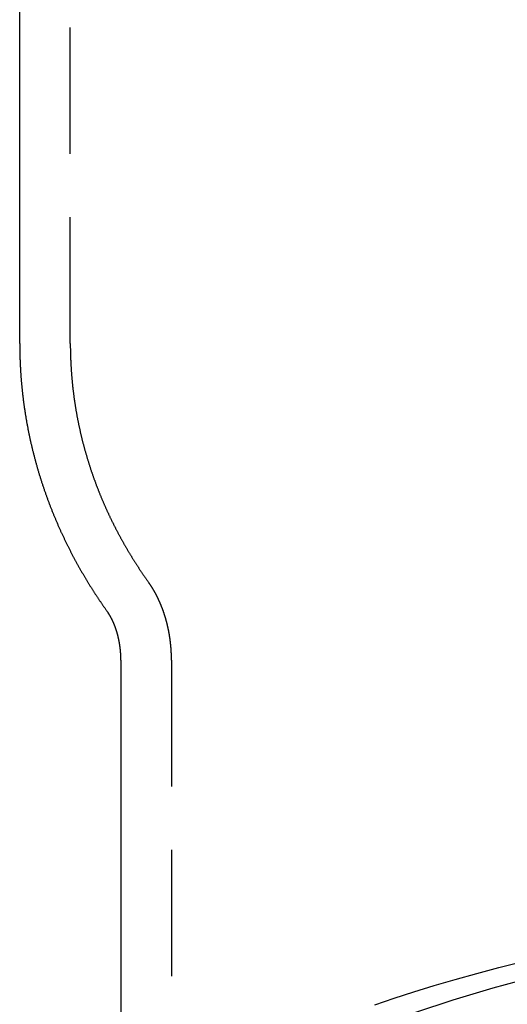
# Model space of a CAD drawing. Extents: x -209 to 82, y -159 to 242.
# Drawn here: x -205 to -186, y 141 to 180 of the extents above; entities that cross this region are included whole.
import ezdxf

# ---------------------------------------------------------------- set-up
doc = ezdxf.new("R2010")
doc.units = 0
doc.header["$LTSCALE"] = 20
doc.linetypes.add('VERDECKT', pattern=[0.375, 0.25, -0.125])
doc.layers.get('0').update_dxf_attribs({"linetype": 'CONTINUOUS'})
doc.layers.add('STEMPEL', color=3, linetype='CONTINUOUS')

# ---------------------------------------------------------------- blocks, each defined once
blk = doc.blocks.new('A$CC75C7A60')
at = {"color": 3, "linetype": 'CONTINUOUS', "extrusion": (2e-16, 1, -2e-16)}
for p, q in [((-55, 166.7018), (-55, 184.6415)), ((-51, 154.182), (-51, 132.6898))]:
    blk.add_line(p, q, dxfattribs=at)
at = {"color": 1, "linetype": 'VERDECKT', "extrusion": (2e-16, 1, -2e-16)}
for p, q in [((-53, 166.7018), (-53, 184.6413)), ((-49, 154.182), (-49, 132.6898))]:
    blk.add_line(p, q, dxfattribs=at)
at = {"color": 3}
for points in [[(-55, 166.702, 0), (-55, 166.669, 0), (-54.9999, 166.636, 0), (-54.9997, 166.603, 0), (-54.9995, 166.571, 0), (-54.9992, 166.538, 0), (-54.9989, 166.505, 0), (-54.9985, 166.472, 0), (-54.998, 166.44, 0), (-54.9975, 166.407, 0), (-54.9969, 166.374, 0), (-54.9963, 166.341, 0), (-54.9956, 166.308, 0), (-54.9948, 166.276, 0), (-54.994, 166.243, 0), (-54.9931, 166.21, 0), (-54.9922, 166.177, 0), (-54.9912, 166.145, 0), (-54.9901, 166.112, 0), (-54.989, 166.079, 0), (-54.9878, 166.047, 0), (-54.9865, 166.014, 0), (-54.9852, 165.981, 0), (-54.9838, 165.948, 0), (-54.9824, 165.916, 0), (-54.9809, 165.883, 0), (-54.9794, 165.85, 0), (-54.9778, 165.818, 0), (-54.9761, 165.785, 0), (-54.9744, 165.752, 0), (-54.9726, 165.72, 0), (-54.9707, 165.687, 0), (-54.9688, 165.654, 0), (-54.9668, 165.622, 0), (-54.9648, 165.589, 0), (-54.9627, 165.556, 0), (-54.9606, 165.524, 0), (-54.9584, 165.491, 0), (-54.9561, 165.459, 0), (-54.9538, 165.426, 0), (-54.9514, 165.393, 0), (-54.949, 165.361, 0), (-54.9464, 165.328, 0), (-54.9439, 165.296, 0), (-54.9413, 165.263, 0), (-54.9386, 165.231, 0), (-54.9358, 165.198, 0), (-54.933, 165.166, 0), (-54.9302, 165.133, 0), (-54.9273, 165.101, 0), (-54.9243, 165.068, 0), (-54.9213, 165.036, 0), (-54.9182, 165.003, 0), (-54.915, 164.971, 0), (-54.9118, 164.939, 0), (-54.9085, 164.906, 0), (-54.9052, 164.874, 0), (-54.9018, 164.842, 0), (-54.8984, 164.809, 0), (-54.8949, 164.777, 0), (-54.8913, 164.745, 0), (-54.8877, 164.712, 0), (-54.884, 164.68, 0), (-54.8803, 164.648, 0), (-54.8765, 164.615, 0), (-54.8726, 164.583, 0), (-54.8687, 164.551, 0), (-54.8648, 164.519, 0), (-54.8607, 164.487, 0), (-54.8567, 164.455, 0), (-54.8525, 164.422, 0), (-54.8483, 164.39, 0), (-54.8441, 164.358, 0), (-54.8398, 164.326, 0), (-54.8354, 164.294, 0), (-54.831, 164.262, 0), (-54.8265, 164.23, 0), (-54.8219, 164.198, 0), (-54.8173, 164.166, 0), (-54.8127, 164.134, 0), (-54.808, 164.102, 0), (-54.8032, 164.07, 0), (-54.7984, 164.038, 0), (-54.7935, 164.006, 0), (-54.7886, 163.975, 0), (-54.7836, 163.943, 0), (-54.7785, 163.911, 0), (-54.7734, 163.879, 0), (-54.7683, 163.847, 0), (-54.763, 163.816, 0), (-54.7578, 163.784, 0), (-54.7524, 163.752, 0), (-54.7471, 163.721, 0), (-54.7416, 163.689, 0), (-54.7361, 163.657, 0), (-54.7306, 163.626, 0), (-54.725, 163.594, 0), (-54.7193, 163.563, 0), (-54.7136, 163.531, 0), (-54.7079, 163.5, 0), (-54.7021, 163.468, 0), (-54.6962, 163.437, 0), (-54.6903, 163.405, 0), (-54.6843, 163.374, 0), (-54.6783, 163.343, 0), (-54.6722, 163.311, 0), (-54.666, 163.28, 0), (-54.6599, 163.249, 0), (-54.6536, 163.217, 0), (-54.6473, 163.186, 0), (-54.641, 163.155, 0), (-54.6346, 163.124, 0), (-54.6281, 163.093, 0), (-54.6216, 163.061, 0), (-54.6151, 163.03, 0), (-54.6085, 162.999, 0), (-54.6018, 162.968, 0), (-54.5951, 162.937, 0), (-54.5884, 162.906, 0), (-54.5816, 162.875, 0), (-54.5747, 162.844, 0), (-54.5678, 162.813, 0), (-54.5608, 162.783, 0), (-54.5538, 162.752, 0), (-54.5467, 162.721, 0), (-54.5396, 162.69, 0), (-54.5325, 162.659, 0), (-54.5253, 162.629, 0), (-54.518, 162.598, 0), (-54.5107, 162.567, 0), (-54.5033, 162.537, 0), (-54.4959, 162.506, 0), (-54.4884, 162.475, 0), (-54.4809, 162.445, 0), (-54.4734, 162.414, 0), (-54.4658, 162.384, 0), (-54.4581, 162.354, 0), (-54.4504, 162.323, 0), (-54.4427, 162.293, 0), (-54.4349, 162.262, 0), (-54.427, 162.232, 0), (-54.4191, 162.202, 0), (-54.4112, 162.172, 0), (-54.4032, 162.141, 0), (-54.3951, 162.111, 0), (-54.3871, 162.081, 0), (-54.3789, 162.051, 0), (-54.3707, 162.021, 0), (-54.3625, 161.991, 0), (-54.3542, 161.961, 0), (-54.3459, 161.931, 0), (-54.3375, 161.901, 0), (-54.3291, 161.871, 0), (-54.3207, 161.841, 0), (-54.3122, 161.811, 0), (-54.3036, 161.782, 0), (-54.295, 161.752, 0), (-54.2864, 161.722, 0), (-54.2777, 161.692, 0), (-54.269, 161.663, 0), (-54.2602, 161.633, 0), (-54.2514, 161.604, 0), (-54.2425, 161.574, 0), (-54.2336, 161.544, 0), (-54.2246, 161.515, 0), (-54.2156, 161.486, 0), (-54.2066, 161.456, 0), (-54.1975, 161.427, 0), (-54.1884, 161.398, 0), (-54.1792, 161.368, 0), (-54.17, 161.339, 0), (-54.1607, 161.31, 0), (-54.1514, 161.281, 0), (-54.1421, 161.252, 0), (-54.1327, 161.222, 0), (-54.1233, 161.193, 0), (-54.1138, 161.164, 0), (-54.1043, 161.135, 0), (-54.0948, 161.106, 0), (-54.0852, 161.078, 0), (-54.0755, 161.049, 0), (-54.0659, 161.02, 0), (-54.0561, 160.991, 0), (-54.0464, 160.962, 0), (-54.0366, 160.934, 0), (-54.0267, 160.905, 0), (-54.0169, 160.876, 0), (-54.007, 160.848, 0), (-53.997, 160.819, 0), (-53.987, 160.791, 0), (-53.977, 160.762, 0), (-53.9669, 160.734, 0), (-53.9568, 160.705, 0), (-53.9466, 160.677, 0), (-53.9364, 160.649, 0), (-53.9262, 160.62, 0), (-53.9159, 160.592, 0), (-53.9056, 160.564, 0), (-53.8953, 160.536, 0), (-53.8849, 160.508, 0), (-53.8745, 160.479, 0), (-53.864, 160.451, 0), (-53.8535, 160.423, 0), (-53.843, 160.395, 0), (-53.8324, 160.368, 0), (-53.8218, 160.34, 0), (-53.8112, 160.312, 0), (-53.8005, 160.284, 0), (-53.7898, 160.256, 0), (-53.779, 160.229, 0), (-53.7683, 160.201, 0), (-53.7574, 160.173, 0), (-53.7466, 160.146, 0), (-53.7357, 160.118, 0), (-53.7248, 160.091, 0), (-53.7138, 160.063, 0), (-53.7028, 160.036, 0), (-53.6918, 160.008, 0), (-53.6807, 159.981, 0), (-53.6696, 159.954, 0), (-53.6585, 159.926, 0), (-53.6473, 159.899, 0), (-53.6361, 159.872, 0), (-53.6249, 159.845, 0), (-53.6136, 159.818, 0), (-53.6023, 159.791, 0), (-53.5909, 159.764, 0), (-53.5796, 159.737, 0), (-53.5682, 159.71, 0), (-53.5567, 159.683, 0), (-53.5453, 159.656, 0), (-53.5338, 159.629, 0), (-53.5222, 159.603, 0), (-53.5107, 159.576, 0), (-53.4991, 159.549, 0), (-53.4875, 159.523, 0), (-53.4758, 159.496, 0), (-53.4641, 159.47, 0), (-53.4524, 159.443, 0), (-53.4407, 159.417, 0), (-53.4289, 159.39, 0), (-53.4171, 159.364, 0), (-53.4052, 159.338, 0), (-53.3934, 159.311, 0), (-53.3815, 159.285, 0), (-53.3695, 159.259, 0), (-53.3576, 159.233, 0), (-53.3456, 159.207, 0), (-53.3336, 159.181, 0), (-53.3215, 159.155, 0), (-53.3095, 159.129, 0), (-53.2974, 159.103, 0), (-53.2852, 159.077, 0), (-53.2731, 159.051, 0), (-53.2609, 159.025, 0), (-53.2487, 158.999, 0), (-53.2364, 158.974, 0), (-53.2241, 158.948, 0), (-53.2118, 158.922, 0), (-53.1995, 158.897, 0), (-53.1872, 158.871, 0), (-53.1748, 158.846, 0), (-53.1624, 158.82, 0), (-53.1499, 158.795, 0), (-53.1375, 158.769, 0), (-53.125, 158.744, 0), (-53.1125, 158.719, 0), (-53.0999, 158.694, 0), (-53.0874, 158.668, 0), (-53.0748, 158.643, 0), (-53.0622, 158.618, 0), (-53.0495, 158.593, 0), (-53.0369, 158.568, 0), (-53.0242, 158.543, 0), (-53.0114, 158.518, 0), (-52.9987, 158.493, 0), (-52.9859, 158.468, 0), (-52.9731, 158.444, 0), (-52.9603, 158.419, 0), (-52.9475, 158.394, 0), (-52.9346, 158.37, 0), (-52.9217, 158.345, 0), (-52.9088, 158.32, 0), (-52.8959, 158.296, 0), (-52.8829, 158.271, 0), (-52.8699, 158.247, 0), (-52.8569, 158.222, 0), (-52.8439, 158.198, 0), (-52.8309, 158.174, 0), (-52.8178, 158.149, 0), (-52.8047, 158.125, 0), (-52.7916, 158.101, 0), (-52.7784, 158.077, 0), (-52.7653, 158.053, 0), (-52.7521, 158.029, 0), (-52.7389, 158.005, 0), (-52.7257, 157.981, 0), (-52.7124, 157.957, 0), (-52.6991, 157.933, 0), (-52.6858, 157.909, 0), (-52.6725, 157.885, 0), (-52.6592, 157.861, 0), (-52.6459, 157.838, 0), (-52.6325, 157.814, 0), (-52.6191, 157.79, 0), (-52.6057, 157.767, 0), (-52.5922, 157.743, 0), (-52.5788, 157.72, 0), (-52.5653, 157.696, 0), (-52.5518, 157.673, 0), (-52.5383, 157.65, 0), (-52.5248, 157.626, 0), (-52.5113, 157.603, 0), (-52.4977, 157.58, 0), (-52.4841, 157.557, 0), (-52.4705, 157.533, 0), (-52.4569, 157.51, 0), (-52.4432, 157.487, 0), (-52.4296, 157.464, 0), (-52.4159, 157.441, 0), (-52.4022, 157.418, 0), (-52.3885, 157.395, 0), (-52.3748, 157.373, 0), (-52.361, 157.35, 0), (-52.3473, 157.327, 0), (-52.3335, 157.304, 0), (-52.3197, 157.282, 0), (-52.3059, 157.259, 0), (-52.292, 157.236, 0), (-52.2782, 157.214, 0), (-52.2643, 157.191, 0), (-52.2504, 157.169, 0), (-52.2365, 157.146, 0), (-52.2226, 157.124, 0), (-52.2087, 157.102, 0), (-52.1947, 157.079, 0), (-52.1808, 157.057, 0), (-52.1668, 157.035, 0), (-52.1528, 157.013, 0), (-52.1388, 156.991, 0), (-52.1247, 156.969, 0), (-52.1107, 156.947, 0), (-52.0966, 156.925, 0), (-52.0826, 156.903, 0), (-52.0685, 156.881, 0), (-52.0544, 156.859, 0), (-52.0403, 156.837, 0), (-52.0261, 156.815, 0), (-52.012, 156.793, 0), (-51.9978, 156.772, 0), (-51.9836, 156.75, 0), (-51.9694, 156.728, 0), (-51.9552, 156.707, 0), (-51.941, 156.685, 0), (-51.9268, 156.664, 0), (-51.9125, 156.642, 0), (-51.8983, 156.621, 0), (-51.884, 156.6, 0), (-51.8697, 156.578, 0), (-51.8554, 156.557, 0), (-51.8411, 156.536, 0), (-51.8268, 156.514, 0), (-51.8125, 156.493, 0), (-51.7981, 156.472, 0), (-51.7837, 156.451, 0), (-51.7694, 156.43, 0), (-51.755, 156.409, 0), (-51.7406, 156.388, 0), (-51.7262, 156.367, 0), (-51.7117, 156.346, 0), (-51.6973, 156.325, 0), (-51.6829, 156.305, 0), (-51.6684, 156.284, 0), (-51.6539, 156.263, 0), (-51.6394, 156.242, 0), (-51.6249, 156.222, 0), (-51.6104, 156.201, 0), (-51.5959, 156.181, 0), (-51.5814, 156.16, 0), (-51.5669, 156.14, 0), (-51.5523, 156.119, 0), (-51.5378, 156.099, 0), (-51.5232, 156.078, 0), (-51.5086, 156.058, 0)], [(-51, 154.182, 0), (-51, 154.189, 0), (-51, 154.197, 0), (-51.0001, 154.205, 0), (-51.0001, 154.212, 0), (-51.0002, 154.22, 0), (-51.0003, 154.227, 0), (-51.0003, 154.235, 0), (-51.0005, 154.242, 0), (-51.0006, 154.25, 0), (-51.0007, 154.257, 0), (-51.0009, 154.265, 0), (-51.001, 154.272, 0), (-51.0012, 154.28, 0), (-51.0014, 154.287, 0), (-51.0016, 154.294, 0), (-51.0018, 154.302, 0), (-51.002, 154.309, 0), (-51.0023, 154.317, 0), (-51.0025, 154.324, 0), (-51.0028, 154.332, 0), (-51.0031, 154.339, 0), (-51.0034, 154.347, 0), (-51.0037, 154.354, 0), (-51.004, 154.362, 0), (-51.0044, 154.369, 0), (-51.0047, 154.377, 0), (-51.0051, 154.384, 0), (-51.0055, 154.392, 0), (-51.0059, 154.399, 0), (-51.0063, 154.407, 0), (-51.0067, 154.414, 0), (-51.0072, 154.421, 0), (-51.0076, 154.429, 0), (-51.0081, 154.436, 0), (-51.0085, 154.444, 0), (-51.009, 154.451, 0), (-51.0095, 154.458, 0), (-51.01, 154.466, 0), (-51.0106, 154.473, 0), (-51.0111, 154.481, 0), (-51.0117, 154.488, 0), (-51.0122, 154.495, 0), (-51.0128, 154.503, 0), (-51.0134, 154.51, 0), (-51.014, 154.518, 0), (-51.0146, 154.525, 0), (-51.0153, 154.532, 0), (-51.0159, 154.54, 0), (-51.0166, 154.547, 0), (-51.0172, 154.554, 0), (-51.0179, 154.562, 0), (-51.0186, 154.569, 0), (-51.0193, 154.576, 0), (-51.0201, 154.584, 0), (-51.0208, 154.591, 0), (-51.0215, 154.598, 0), (-51.0223, 154.605, 0), (-51.0231, 154.613, 0), (-51.0239, 154.62, 0), (-51.0247, 154.627, 0), (-51.0255, 154.634, 0), (-51.0263, 154.642, 0), (-51.0271, 154.649, 0), (-51.028, 154.656, 0), (-51.0288, 154.663, 0), (-51.0297, 154.671, 0), (-51.0306, 154.678, 0), (-51.0315, 154.685, 0), (-51.0324, 154.692, 0), (-51.0333, 154.699, 0), (-51.0343, 154.706, 0), (-51.0352, 154.714, 0), (-51.0362, 154.721, 0), (-51.0371, 154.728, 0), (-51.0381, 154.735, 0), (-51.0391, 154.742, 0), (-51.0401, 154.749, 0), (-51.0411, 154.756, 0), (-51.0422, 154.763, 0), (-51.0432, 154.77, 0), (-51.0443, 154.777, 0), (-51.0453, 154.784, 0), (-51.0464, 154.791, 0), (-51.0475, 154.798, 0), (-51.0486, 154.805, 0), (-51.0497, 154.812, 0), (-51.0508, 154.819, 0), (-51.052, 154.826, 0), (-51.0531, 154.833, 0), (-51.0543, 154.84, 0), (-51.0554, 154.847, 0), (-51.0566, 154.854, 0), (-51.0578, 154.861, 0), (-51.059, 154.868, 0), (-51.0602, 154.875, 0), (-51.0614, 154.882, 0), (-51.0626, 154.889, 0), (-51.0639, 154.895, 0), (-51.0651, 154.902, 0), (-51.0664, 154.909, 0), (-51.0677, 154.916, 0), (-51.0689, 154.923, 0), (-51.0702, 154.929, 0), (-51.0715, 154.936, 0), (-51.0728, 154.943, 0), (-51.0742, 154.95, 0), (-51.0755, 154.956, 0), (-51.0768, 154.963, 0), (-51.0782, 154.97, 0), (-51.0795, 154.976, 0), (-51.0809, 154.983, 0), (-51.0823, 154.99, 0), (-51.0837, 154.996, 0), (-51.0851, 155.003, 0), (-51.0865, 155.01, 0), (-51.0879, 155.016, 0), (-51.0893, 155.023, 0), (-51.0907, 155.029, 0), (-51.0922, 155.036, 0), (-51.0936, 155.042, 0), (-51.0951, 155.049, 0), (-51.0966, 155.056, 0), (-51.098, 155.062, 0), (-51.0995, 155.068, 0), (-51.101, 155.075, 0), (-51.1025, 155.081, 0), (-51.104, 155.088, 0), (-51.1055, 155.094, 0), (-51.107, 155.101, 0), (-51.1086, 155.107, 0), (-51.1101, 155.113, 0), (-51.1117, 155.12, 0), (-51.1132, 155.126, 0), (-51.1148, 155.132, 0), (-51.1163, 155.139, 0), (-51.1179, 155.145, 0), (-51.1195, 155.151, 0), (-51.1211, 155.157, 0), (-51.1227, 155.164, 0), (-51.1243, 155.17, 0), (-51.1259, 155.176, 0), (-51.1275, 155.182, 0), (-51.1292, 155.188, 0), (-51.1308, 155.194, 0), (-51.1324, 155.201, 0), (-51.1341, 155.207, 0), (-51.1357, 155.213, 0), (-51.1374, 155.219, 0), (-51.1391, 155.225, 0), (-51.1407, 155.231, 0), (-51.1424, 155.237, 0), (-51.1441, 155.243, 0), (-51.1458, 155.249, 0), (-51.1475, 155.255, 0), (-51.1492, 155.261, 0), (-51.1509, 155.267, 0), (-51.1526, 155.273, 0), (-51.1544, 155.278, 0), (-51.1561, 155.284, 0), (-51.1578, 155.29, 0), (-51.1596, 155.296, 0), (-51.1613, 155.302, 0), (-51.163, 155.308, 0), (-51.1648, 155.313, 0), (-51.1666, 155.319, 0), (-51.1683, 155.325, 0), (-51.1701, 155.331, 0), (-51.1719, 155.336, 0), (-51.1736, 155.342, 0), (-51.1754, 155.348, 0), (-51.1772, 155.353, 0), (-51.179, 155.359, 0), (-51.1808, 155.364, 0), (-51.1826, 155.37, 0), (-51.1844, 155.376, 0), (-51.1862, 155.381, 0), (-51.188, 155.387, 0), (-51.1898, 155.392, 0), (-51.1916, 155.398, 0), (-51.1934, 155.403, 0), (-51.1953, 155.408, 0), (-51.1971, 155.414, 0), (-51.1989, 155.419, 0), (-51.2008, 155.425, 0), (-51.2026, 155.43, 0), (-51.2044, 155.435, 0), (-51.2063, 155.441, 0), (-51.2081, 155.446, 0), (-51.21, 155.451, 0), (-51.2118, 155.456, 0), (-51.2137, 155.462, 0), (-51.2155, 155.467, 0), (-51.2174, 155.472, 0), (-51.2192, 155.477, 0), (-51.2211, 155.482, 0), (-51.223, 155.487, 0), (-51.2248, 155.493, 0), (-51.2267, 155.498, 0), (-51.2286, 155.503, 0), (-51.2304, 155.508, 0), (-51.2323, 155.513, 0), (-51.2342, 155.518, 0), (-51.2361, 155.523, 0), (-51.2379, 155.528, 0), (-51.2398, 155.533, 0), (-51.2417, 155.538, 0), (-51.2436, 155.543, 0), (-51.2455, 155.547, 0), (-51.2473, 155.552, 0), (-51.2492, 155.557, 0), (-51.2511, 155.562, 0), (-51.253, 155.567, 0), (-51.2549, 155.571, 0), (-51.2568, 155.576, 0), (-51.2586, 155.581, 0), (-51.2605, 155.586, 0), (-51.2624, 155.59, 0), (-51.2643, 155.595, 0), (-51.2662, 155.6, 0), (-51.2681, 155.604, 0), (-51.27, 155.609, 0), (-51.2718, 155.613, 0), (-51.2737, 155.618, 0), (-51.2756, 155.622, 0), (-51.2775, 155.627, 0), (-51.2794, 155.631, 0), (-51.2812, 155.636, 0), (-51.2831, 155.64, 0), (-51.285, 155.645, 0), (-51.2869, 155.649, 0), (-51.2888, 155.653, 0), (-51.2906, 155.658, 0), (-51.2925, 155.662, 0), (-51.2944, 155.666, 0), (-51.2962, 155.671, 0), (-51.2981, 155.675, 0), (-51.3, 155.679, 0), (-51.3018, 155.683, 0), (-51.3037, 155.688, 0), (-51.3056, 155.692, 0), (-51.3074, 155.696, 0), (-51.3093, 155.7, 0), (-51.3111, 155.704, 0), (-51.313, 155.708, 0), (-51.3148, 155.712, 0), (-51.3167, 155.716, 0), (-51.3185, 155.72, 0), (-51.3203, 155.724, 0), (-51.3222, 155.728, 0), (-51.324, 155.732, 0), (-51.3258, 155.736, 0), (-51.3277, 155.74, 0), (-51.3295, 155.744, 0), (-51.3313, 155.748, 0), (-51.3331, 155.752, 0), (-51.3349, 155.755, 0), (-51.3368, 155.759, 0), (-51.3386, 155.763, 0), (-51.3404, 155.767, 0), (-51.3422, 155.77, 0), (-51.344, 155.774, 0), (-51.3458, 155.778, 0), (-51.3475, 155.781, 0), (-51.3493, 155.785, 0), (-51.3511, 155.789, 0), (-51.3529, 155.792, 0), (-51.3546, 155.796, 0), (-51.3564, 155.799, 0), (-51.3582, 155.803, 0), (-51.3599, 155.806, 0), (-51.3617, 155.81, 0), (-51.3634, 155.813, 0), (-51.3652, 155.817, 0), (-51.3669, 155.82, 0), (-51.3686, 155.824, 0), (-51.3704, 155.827, 0), (-51.3721, 155.83, 0), (-51.3738, 155.834, 0), (-51.3755, 155.837, 0), (-51.3772, 155.84, 0), (-51.3789, 155.843, 0), (-51.3806, 155.847, 0), (-51.3823, 155.85, 0), (-51.384, 155.853, 0), (-51.3856, 155.856, 0), (-51.3873, 155.859, 0), (-51.389, 155.862, 0), (-51.3906, 155.865, 0), (-51.3923, 155.868, 0), (-51.3939, 155.872, 0), (-51.3956, 155.875, 0), (-51.3972, 155.878, 0), (-51.3988, 155.881, 0), (-51.4004, 155.883, 0), (-51.4021, 155.886, 0), (-51.4037, 155.889, 0), (-51.4053, 155.892, 0), (-51.4068, 155.895, 0), (-51.4084, 155.898, 0), (-51.41, 155.901, 0), (-51.4116, 155.904, 0), (-51.4131, 155.906, 0), (-51.4147, 155.909, 0), (-51.4162, 155.912, 0), (-51.4178, 155.914, 0), (-51.4193, 155.917, 0), (-51.4208, 155.92, 0), (-51.4223, 155.922, 0), (-51.4238, 155.925, 0), (-51.4253, 155.928, 0), (-51.4268, 155.93, 0), (-51.4283, 155.933, 0), (-51.4298, 155.935, 0), (-51.4313, 155.938, 0), (-51.4327, 155.94, 0), (-51.4342, 155.943, 0), (-51.4356, 155.945, 0), (-51.437, 155.948, 0), (-51.4385, 155.95, 0), (-51.4399, 155.952, 0), (-51.4413, 155.955, 0), (-51.4427, 155.957, 0), (-51.4441, 155.959, 0), (-51.4454, 155.962, 0), (-51.4468, 155.964, 0), (-51.4482, 155.966, 0), (-51.4495, 155.968, 0), (-51.4509, 155.971, 0), (-51.4522, 155.973, 0), (-51.4535, 155.975, 0), (-51.4548, 155.977, 0), (-51.4561, 155.979, 0), (-51.4574, 155.981, 0), (-51.4587, 155.983, 0), (-51.46, 155.985, 0), (-51.4613, 155.987, 0), (-51.4625, 155.989, 0), (-51.4638, 155.991, 0), (-51.465, 155.993, 0), (-51.4662, 155.995, 0), (-51.4674, 155.997, 0), (-51.4686, 155.999, 0), (-51.4698, 156.001, 0), (-51.471, 156.003, 0), (-51.4722, 156.004, 0), (-51.4734, 156.006, 0), (-51.4745, 156.008, 0), (-51.4757, 156.01, 0), (-51.4768, 156.012, 0), (-51.4779, 156.013, 0), (-51.479, 156.015, 0), (-51.4801, 156.017, 0), (-51.4812, 156.018, 0), (-51.4823, 156.02, 0), (-51.4834, 156.022, 0), (-51.4844, 156.023, 0), (-51.4855, 156.025, 0), (-51.4865, 156.026, 0), (-51.4875, 156.028, 0), (-51.4886, 156.029, 0), (-51.4896, 156.031, 0), (-51.4906, 156.032, 0), (-51.4915, 156.034, 0), (-51.4925, 156.035, 0), (-51.4935, 156.036, 0), (-51.4944, 156.038, 0), (-51.4953, 156.039, 0), (-51.4963, 156.041, 0), (-51.4972, 156.042, 0), (-51.4981, 156.043, 0), (-51.4989, 156.044, 0), (-51.4998, 156.046, 0), (-51.5007, 156.047, 0), (-51.5015, 156.048, 0), (-51.5024, 156.049, 0), (-51.5032, 156.05, 0), (-51.504, 156.052, 0), (-51.5048, 156.053, 0), (-51.5056, 156.054, 0), (-51.5064, 156.055, 0), (-51.5071, 156.056, 0), (-51.5079, 156.057, 0), (-51.5086, 156.058, 0)]]:
    blk.add_polyline3d(points, dxfattribs=at)
at = {"color": 1}
for points in [[(-53, 166.702, 0), (-53, 166.673, 0), (-52.9999, 166.644, 0), (-52.9998, 166.615, 0), (-52.9996, 166.586, 0), (-52.9993, 166.556, 0), (-52.999, 166.527, 0), (-52.9987, 166.498, 0), (-52.9983, 166.469, 0), (-52.9978, 166.44, 0), (-52.9973, 166.411, 0), (-52.9967, 166.382, 0), (-52.9961, 166.353, 0), (-52.9954, 166.324, 0), (-52.9947, 166.295, 0), (-52.9939, 166.266, 0), (-52.9931, 166.237, 0), (-52.9922, 166.208, 0), (-52.9912, 166.179, 0), (-52.9902, 166.15, 0), (-52.9892, 166.121, 0), (-52.9881, 166.092, 0), (-52.9869, 166.063, 0), (-52.9857, 166.034, 0), (-52.9844, 166.005, 0), (-52.9831, 165.976, 0), (-52.9817, 165.947, 0), (-52.9803, 165.918, 0), (-52.9788, 165.889, 0), (-52.9773, 165.86, 0), (-52.9757, 165.831, 0), (-52.974, 165.802, 0), (-52.9723, 165.773, 0), (-52.9706, 165.744, 0), (-52.9688, 165.715, 0), (-52.9669, 165.686, 0), (-52.965, 165.657, 0), (-52.9631, 165.628, 0), (-52.9611, 165.599, 0), (-52.959, 165.57, 0), (-52.9569, 165.541, 0), (-52.9547, 165.512, 0), (-52.9525, 165.484, 0), (-52.9502, 165.455, 0), (-52.9479, 165.426, 0), (-52.9455, 165.397, 0), (-52.9431, 165.368, 0), (-52.9406, 165.339, 0), (-52.9381, 165.311, 0), (-52.9355, 165.282, 0), (-52.9328, 165.253, 0), (-52.9302, 165.224, 0), (-52.9274, 165.195, 0), (-52.9246, 165.167, 0), (-52.9218, 165.138, 0), (-52.9189, 165.109, 0), (-52.9159, 165.081, 0), (-52.9129, 165.052, 0), (-52.9099, 165.023, 0), (-52.9068, 164.994, 0), (-52.9036, 164.966, 0), (-52.9004, 164.937, 0), (-52.8971, 164.908, 0), (-52.8938, 164.88, 0), (-52.8904, 164.851, 0), (-52.887, 164.823, 0), (-52.8836, 164.794, 0), (-52.88, 164.766, 0), (-52.8765, 164.737, 0), (-52.8728, 164.708, 0), (-52.8692, 164.68, 0), (-52.8654, 164.651, 0), (-52.8617, 164.623, 0), (-52.8578, 164.595, 0), (-52.854, 164.566, 0), (-52.85, 164.538, 0), (-52.8461, 164.509, 0), (-52.842, 164.481, 0), (-52.838, 164.452, 0), (-52.8338, 164.424, 0), (-52.8296, 164.396, 0), (-52.8254, 164.367, 0), (-52.8211, 164.339, 0), (-52.8168, 164.311, 0), (-52.8124, 164.283, 0), (-52.808, 164.254, 0), (-52.8035, 164.226, 0), (-52.799, 164.198, 0), (-52.7944, 164.17, 0), (-52.7898, 164.142, 0), (-52.7851, 164.113, 0), (-52.7804, 164.085, 0), (-52.7756, 164.057, 0), (-52.7708, 164.029, 0), (-52.7659, 164.001, 0), (-52.761, 163.973, 0), (-52.756, 163.945, 0), (-52.751, 163.917, 0), (-52.7459, 163.889, 0), (-52.7408, 163.861, 0), (-52.7356, 163.833, 0), (-52.7304, 163.805, 0), (-52.7252, 163.777, 0), (-52.7199, 163.749, 0), (-52.7145, 163.722, 0), (-52.7091, 163.694, 0), (-52.7037, 163.666, 0), (-52.6982, 163.638, 0), (-52.6926, 163.61, 0), (-52.6871, 163.583, 0), (-52.6814, 163.555, 0), (-52.6757, 163.527, 0), (-52.67, 163.5, 0), (-52.6642, 163.472, 0), (-52.6584, 163.444, 0), (-52.6526, 163.417, 0), (-52.6467, 163.389, 0), (-52.6407, 163.362, 0), (-52.6347, 163.334, 0), (-52.6286, 163.307, 0), (-52.6226, 163.279, 0), (-52.6164, 163.252, 0), (-52.6102, 163.224, 0), (-52.604, 163.197, 0), (-52.5977, 163.17, 0), (-52.5914, 163.142, 0), (-52.5851, 163.115, 0), (-52.5786, 163.088, 0), (-52.5722, 163.06, 0), (-52.5657, 163.033, 0), (-52.5592, 163.006, 0), (-52.5526, 162.979, 0), (-52.546, 162.952, 0), (-52.5393, 162.924, 0), (-52.5326, 162.897, 0), (-52.5258, 162.87, 0), (-52.519, 162.843, 0), (-52.5122, 162.816, 0), (-52.5053, 162.789, 0), (-52.4983, 162.762, 0), (-52.4914, 162.735, 0), (-52.4844, 162.708, 0), (-52.4773, 162.682, 0), (-52.4702, 162.655, 0), (-52.4631, 162.628, 0), (-52.4559, 162.601, 0), (-52.4486, 162.574, 0), (-52.4414, 162.548, 0), (-52.4341, 162.521, 0), (-52.4267, 162.494, 0), (-52.4193, 162.468, 0), (-52.4119, 162.441, 0), (-52.4044, 162.415, 0), (-52.3969, 162.388, 0), (-52.3893, 162.361, 0), (-52.3817, 162.335, 0), (-52.3741, 162.309, 0), (-52.3664, 162.282, 0), (-52.3587, 162.256, 0), (-52.3509, 162.229, 0), (-52.3431, 162.203, 0), (-52.3353, 162.177, 0), (-52.3274, 162.15, 0), (-52.3195, 162.124, 0), (-52.3115, 162.098, 0), (-52.3035, 162.072, 0), (-52.2955, 162.046, 0), (-52.2874, 162.02, 0), (-52.2793, 161.994, 0), (-52.2711, 161.968, 0), (-52.2629, 161.942, 0), (-52.2547, 161.916, 0), (-52.2464, 161.89, 0), (-52.2381, 161.864, 0), (-52.2298, 161.838, 0), (-52.2214, 161.812, 0), (-52.213, 161.786, 0), (-52.2045, 161.76, 0), (-52.196, 161.735, 0), (-52.1875, 161.709, 0), (-52.1789, 161.683, 0), (-52.1703, 161.658, 0), (-52.1617, 161.632, 0), (-52.153, 161.606, 0), (-52.1443, 161.581, 0), (-52.1355, 161.555, 0), (-52.1267, 161.53, 0), (-52.1179, 161.504, 0), (-52.109, 161.479, 0), (-52.1001, 161.454, 0), (-52.0912, 161.428, 0), (-52.0822, 161.403, 0), (-52.0732, 161.378, 0), (-52.0642, 161.353, 0), (-52.0551, 161.327, 0), (-52.046, 161.302, 0), (-52.0369, 161.277, 0), (-52.0277, 161.252, 0), (-52.0185, 161.227, 0), (-52.0093, 161.202, 0), (-52, 161.177, 0), (-51.9907, 161.152, 0), (-51.9813, 161.127, 0), (-51.972, 161.102, 0), (-51.9626, 161.077, 0), (-51.9531, 161.052, 0), (-51.9436, 161.028, 0), (-51.9341, 161.003, 0), (-51.9246, 160.978, 0), (-51.915, 160.953, 0), (-51.9054, 160.929, 0), (-51.8958, 160.904, 0), (-51.8861, 160.88, 0), (-51.8764, 160.855, 0), (-51.8667, 160.831, 0), (-51.8569, 160.806, 0), (-51.8471, 160.782, 0), (-51.8373, 160.757, 0), (-51.8274, 160.733, 0), (-51.8175, 160.709, 0), (-51.8076, 160.684, 0), (-51.7977, 160.66, 0), (-51.7877, 160.636, 0), (-51.7777, 160.612, 0), (-51.7676, 160.588, 0), (-51.7576, 160.563, 0), (-51.7475, 160.539, 0), (-51.7373, 160.515, 0), (-51.7272, 160.491, 0), (-51.717, 160.467, 0), (-51.7068, 160.444, 0), (-51.6965, 160.42, 0), (-51.6862, 160.396, 0), (-51.6759, 160.372, 0), (-51.6656, 160.348, 0), (-51.6552, 160.325, 0), (-51.6449, 160.301, 0), (-51.6344, 160.277, 0), (-51.624, 160.254, 0), (-51.6135, 160.23, 0), (-51.603, 160.206, 0), (-51.5925, 160.183, 0), (-51.5819, 160.159, 0), (-51.5714, 160.136, 0), (-51.5607, 160.113, 0), (-51.5501, 160.089, 0), (-51.5394, 160.066, 0), (-51.5287, 160.043, 0), (-51.518, 160.019, 0), (-51.5073, 159.996, 0), (-51.4965, 159.973, 0), (-51.4857, 159.95, 0), (-51.4749, 159.927, 0), (-51.4641, 159.904, 0), (-51.4532, 159.881, 0), (-51.4423, 159.858, 0), (-51.4314, 159.835, 0), (-51.4204, 159.812, 0), (-51.4094, 159.789, 0), (-51.3984, 159.766, 0), (-51.3874, 159.743, 0), (-51.3764, 159.721, 0), (-51.3653, 159.698, 0), (-51.3542, 159.675, 0), (-51.3431, 159.653, 0), (-51.3319, 159.63, 0), (-51.3207, 159.608, 0), (-51.3095, 159.585, 0), (-51.2983, 159.563, 0), (-51.2871, 159.54, 0), (-51.2758, 159.518, 0), (-51.2645, 159.495, 0), (-51.2532, 159.473, 0), (-51.2419, 159.451, 0), (-51.2305, 159.428, 0), (-51.2192, 159.406, 0), (-51.2077, 159.384, 0), (-51.1963, 159.362, 0), (-51.1849, 159.34, 0), (-51.1734, 159.318, 0), (-51.1619, 159.296, 0), (-51.1504, 159.274, 0), (-51.1389, 159.252, 0), (-51.1273, 159.23, 0), (-51.1157, 159.208, 0), (-51.1041, 159.186, 0), (-51.0925, 159.164, 0), (-51.0809, 159.142, 0), (-51.0692, 159.121, 0), (-51.0575, 159.099, 0), (-51.0458, 159.077, 0), (-51.0341, 159.056, 0), (-51.0223, 159.034, 0), (-51.0106, 159.012, 0), (-50.9988, 158.991, 0), (-50.987, 158.97, 0), (-50.9752, 158.948, 0), (-50.9633, 158.927, 0), (-50.9515, 158.905, 0), (-50.9396, 158.884, 0), (-50.9277, 158.863, 0), (-50.9158, 158.841, 0), (-50.9038, 158.82, 0), (-50.8919, 158.799, 0), (-50.8799, 158.778, 0), (-50.8679, 158.757, 0), (-50.8559, 158.736, 0), (-50.8438, 158.715, 0), (-50.8318, 158.694, 0), (-50.8197, 158.673, 0), (-50.8076, 158.652, 0), (-50.7955, 158.631, 0), (-50.7834, 158.61, 0), (-50.7713, 158.589, 0), (-50.7591, 158.569, 0), (-50.7469, 158.548, 0), (-50.7347, 158.527, 0), (-50.7225, 158.507, 0), (-50.7103, 158.486, 0), (-50.6981, 158.466, 0), (-50.6858, 158.445, 0), (-50.6735, 158.424, 0), (-50.6612, 158.404, 0), (-50.6489, 158.384, 0), (-50.6366, 158.363, 0), (-50.6243, 158.343, 0), (-50.6119, 158.323, 0), (-50.5995, 158.302, 0), (-50.5871, 158.282, 0), (-50.5747, 158.262, 0), (-50.5623, 158.242, 0), (-50.5499, 158.222, 0), (-50.5374, 158.202, 0), (-50.5249, 158.181, 0), (-50.5125, 158.161, 0), (-50.5, 158.141, 0), (-50.4875, 158.122, 0), (-50.4749, 158.102, 0), (-50.4624, 158.082, 0), (-50.4498, 158.062, 0), (-50.4373, 158.042, 0), (-50.4247, 158.022, 0), (-50.4121, 158.003, 0), (-50.3994, 157.983, 0), (-50.3868, 157.963, 0), (-50.3742, 157.944, 0), (-50.3615, 157.924, 0), (-50.3488, 157.905, 0), (-50.3362, 157.885, 0), (-50.3235, 157.866, 0), (-50.3107, 157.846, 0), (-50.298, 157.827, 0), (-50.2853, 157.807, 0), (-50.2725, 157.788, 0), (-50.2598, 157.769, 0), (-50.247, 157.75, 0), (-50.2342, 157.73, 0), (-50.2214, 157.711, 0), (-50.2086, 157.692, 0), (-50.1957, 157.673, 0), (-50.1829, 157.654, 0), (-50.17, 157.635, 0), (-50.1572, 157.616, 0), (-50.1443, 157.597, 0), (-50.1314, 157.578, 0), (-50.1185, 157.559, 0), (-50.1056, 157.54, 0), (-50.0926, 157.521, 0), (-50.0797, 157.503, 0), (-50.0667, 157.484, 0), (-50.0538, 157.465, 0), (-50.0408, 157.446, 0), (-50.0278, 157.428, 0), (-50.0148, 157.409, 0), (-50.0018, 157.391, 0), (-49.9888, 157.372, 0), (-49.9758, 157.354, 0), (-49.9627, 157.335, 0), (-49.9497, 157.317, 0), (-49.9366, 157.298, 0), (-49.9235, 157.28, 0), (-49.9105, 157.262, 0), (-49.8974, 157.243, 0), (-49.8843, 157.225, 0)], [(-49, 154.182, 0), (-49, 154.193, 0), (-49, 154.204, 0), (-49.0001, 154.216, 0), (-49.0002, 154.227, 0), (-49.0003, 154.238, 0), (-49.0004, 154.249, 0), (-49.0005, 154.26, 0), (-49.0007, 154.272, 0), (-49.0009, 154.283, 0), (-49.0011, 154.294, 0), (-49.0013, 154.305, 0), (-49.0015, 154.317, 0), (-49.0018, 154.328, 0), (-49.0021, 154.339, 0), (-49.0024, 154.35, 0), (-49.0027, 154.361, 0), (-49.003, 154.372, 0), (-49.0034, 154.384, 0), (-49.0038, 154.395, 0), (-49.0042, 154.406, 0), (-49.0046, 154.417, 0), (-49.0051, 154.428, 0), (-49.0055, 154.44, 0), (-49.006, 154.451, 0), (-49.0065, 154.462, 0), (-49.0071, 154.473, 0), (-49.0076, 154.484, 0), (-49.0082, 154.495, 0), (-49.0088, 154.506, 0), (-49.0094, 154.518, 0), (-49.01, 154.529, 0), (-49.0107, 154.54, 0), (-49.0114, 154.551, 0), (-49.012, 154.562, 0), (-49.0128, 154.573, 0), (-49.0135, 154.584, 0), (-49.0142, 154.595, 0), (-49.015, 154.606, 0), (-49.0158, 154.618, 0), (-49.0166, 154.629, 0), (-49.0174, 154.64, 0), (-49.0183, 154.651, 0), (-49.0192, 154.662, 0), (-49.0201, 154.673, 0), (-49.021, 154.684, 0), (-49.0219, 154.695, 0), (-49.0228, 154.706, 0), (-49.0238, 154.717, 0), (-49.0248, 154.728, 0), (-49.0258, 154.739, 0), (-49.0268, 154.75, 0), (-49.0279, 154.761, 0), (-49.0289, 154.772, 0), (-49.03, 154.783, 0), (-49.0311, 154.794, 0), (-49.0323, 154.805, 0), (-49.0334, 154.816, 0), (-49.0346, 154.827, 0), (-49.0357, 154.838, 0), (-49.0369, 154.848, 0), (-49.0382, 154.859, 0), (-49.0394, 154.87, 0), (-49.0407, 154.881, 0), (-49.0419, 154.892, 0), (-49.0432, 154.903, 0), (-49.0445, 154.914, 0), (-49.0459, 154.924, 0), (-49.0472, 154.935, 0), (-49.0486, 154.946, 0), (-49.05, 154.957, 0), (-49.0514, 154.968, 0), (-49.0528, 154.978, 0), (-49.0543, 154.989, 0), (-49.0557, 155, 0), (-49.0572, 155.011, 0), (-49.0587, 155.021, 0), (-49.0602, 155.032, 0), (-49.0618, 155.043, 0), (-49.0633, 155.053, 0), (-49.0649, 155.064, 0), (-49.0665, 155.075, 0), (-49.0681, 155.085, 0), (-49.0697, 155.096, 0), (-49.0713, 155.106, 0), (-49.073, 155.117, 0), (-49.0747, 155.128, 0), (-49.0764, 155.138, 0), (-49.0781, 155.149, 0), (-49.0798, 155.159, 0), (-49.0816, 155.17, 0), (-49.0833, 155.18, 0), (-49.0851, 155.191, 0), (-49.0869, 155.201, 0), (-49.0887, 155.212, 0), (-49.0906, 155.222, 0), (-49.0924, 155.232, 0), (-49.0943, 155.243, 0), (-49.0962, 155.253, 0), (-49.0981, 155.264, 0), (-49.1, 155.274, 0), (-49.1019, 155.284, 0), (-49.1039, 155.295, 0), (-49.1058, 155.305, 0), (-49.1078, 155.315, 0), (-49.1098, 155.325, 0), (-49.1118, 155.336, 0), (-49.1138, 155.346, 0), (-49.1159, 155.356, 0), (-49.1179, 155.366, 0), (-49.12, 155.377, 0), (-49.1221, 155.387, 0), (-49.1242, 155.397, 0), (-49.1263, 155.407, 0), (-49.1284, 155.417, 0), (-49.1306, 155.427, 0), (-49.1327, 155.437, 0), (-49.1349, 155.447, 0), (-49.1371, 155.457, 0), (-49.1393, 155.467, 0), (-49.1415, 155.477, 0), (-49.1437, 155.487, 0), (-49.146, 155.497, 0), (-49.1482, 155.507, 0), (-49.1505, 155.517, 0), (-49.1528, 155.527, 0), (-49.1551, 155.537, 0), (-49.1574, 155.547, 0), (-49.1597, 155.557, 0), (-49.1621, 155.566, 0), (-49.1644, 155.576, 0), (-49.1668, 155.586, 0), (-49.1692, 155.596, 0), (-49.1716, 155.606, 0), (-49.174, 155.615, 0), (-49.1764, 155.625, 0), (-49.1788, 155.635, 0), (-49.1813, 155.644, 0), (-49.1837, 155.654, 0), (-49.1862, 155.663, 0), (-49.1887, 155.673, 0), (-49.1912, 155.683, 0), (-49.1937, 155.692, 0), (-49.1962, 155.702, 0), (-49.1987, 155.711, 0), (-49.2013, 155.721, 0), (-49.2038, 155.73, 0), (-49.2064, 155.74, 0), (-49.209, 155.749, 0), (-49.2115, 155.758, 0), (-49.2141, 155.768, 0), (-49.2168, 155.777, 0), (-49.2194, 155.786, 0), (-49.222, 155.796, 0), (-49.2247, 155.805, 0), (-49.2273, 155.814, 0), (-49.23, 155.823, 0), (-49.2326, 155.833, 0), (-49.2353, 155.842, 0), (-49.238, 155.851, 0), (-49.2407, 155.86, 0), (-49.2435, 155.869, 0), (-49.2462, 155.878, 0), (-49.2489, 155.887, 0), (-49.2517, 155.896, 0), (-49.2544, 155.905, 0), (-49.2572, 155.914, 0), (-49.26, 155.923, 0), (-49.2627, 155.932, 0), (-49.2655, 155.941, 0), (-49.2683, 155.95, 0), (-49.2711, 155.959, 0), (-49.274, 155.968, 0), (-49.2768, 155.977, 0), (-49.2796, 155.985, 0), (-49.2825, 155.994, 0), (-49.2853, 156.003, 0), (-49.2882, 156.012, 0), (-49.2911, 156.02, 0), (-49.2939, 156.029, 0), (-49.2968, 156.038, 0), (-49.2997, 156.046, 0), (-49.3026, 156.055, 0), (-49.3055, 156.063, 0), (-49.3084, 156.072, 0), (-49.3114, 156.08, 0), (-49.3143, 156.089, 0), (-49.3172, 156.097, 0), (-49.3202, 156.106, 0), (-49.3231, 156.114, 0), (-49.3261, 156.123, 0), (-49.329, 156.131, 0), (-49.332, 156.139, 0), (-49.335, 156.148, 0), (-49.338, 156.156, 0), (-49.3409, 156.164, 0), (-49.3439, 156.172, 0), (-49.3469, 156.181, 0), (-49.3499, 156.189, 0), (-49.3529, 156.197, 0), (-49.356, 156.205, 0), (-49.359, 156.213, 0), (-49.362, 156.221, 0), (-49.365, 156.229, 0), (-49.3681, 156.237, 0), (-49.3711, 156.245, 0), (-49.3742, 156.253, 0), (-49.3772, 156.261, 0), (-49.3803, 156.269, 0), (-49.3833, 156.277, 0), (-49.3864, 156.285, 0), (-49.3895, 156.293, 0), (-49.3925, 156.301, 0), (-49.3956, 156.308, 0), (-49.3987, 156.316, 0), (-49.4018, 156.324, 0), (-49.4049, 156.332, 0), (-49.4079, 156.339, 0), (-49.411, 156.347, 0), (-49.4141, 156.354, 0), (-49.4172, 156.362, 0), (-49.4203, 156.37, 0), (-49.4234, 156.377, 0), (-49.4266, 156.385, 0), (-49.4297, 156.392, 0), (-49.4328, 156.4, 0), (-49.4359, 156.407, 0), (-49.439, 156.414, 0), (-49.4421, 156.422, 0), (-49.4453, 156.429, 0), (-49.4484, 156.436, 0), (-49.4515, 156.444, 0), (-49.4546, 156.451, 0), (-49.4578, 156.458, 0), (-49.4609, 156.465, 0), (-49.464, 156.473, 0), (-49.4672, 156.48, 0), (-49.4703, 156.487, 0), (-49.4734, 156.494, 0), (-49.4766, 156.501, 0), (-49.4797, 156.508, 0), (-49.4828, 156.515, 0), (-49.486, 156.522, 0), (-49.4891, 156.529, 0), (-49.4922, 156.536, 0), (-49.4954, 156.543, 0), (-49.4985, 156.55, 0), (-49.5017, 156.556, 0), (-49.5048, 156.563, 0), (-49.5079, 156.57, 0), (-49.5111, 156.577, 0), (-49.5142, 156.583, 0), (-49.5173, 156.59, 0), (-49.5205, 156.597, 0), (-49.5236, 156.603, 0), (-49.5268, 156.61, 0), (-49.5299, 156.617, 0), (-49.533, 156.623, 0), (-49.5361, 156.63, 0), (-49.5393, 156.636, 0), (-49.5424, 156.643, 0), (-49.5455, 156.649, 0), (-49.5487, 156.656, 0), (-49.5518, 156.662, 0), (-49.5549, 156.668, 0), (-49.558, 156.675, 0), (-49.5611, 156.681, 0), (-49.5643, 156.687, 0), (-49.5674, 156.693, 0), (-49.5705, 156.7, 0), (-49.5736, 156.706, 0), (-49.5767, 156.712, 0), (-49.5798, 156.718, 0), (-49.5829, 156.724, 0), (-49.586, 156.73, 0), (-49.5891, 156.736, 0), (-49.5922, 156.742, 0), (-49.5953, 156.748, 0), (-49.5983, 156.754, 0), (-49.6014, 156.76, 0), (-49.6045, 156.766, 0), (-49.6076, 156.772, 0), (-49.6106, 156.778, 0), (-49.6137, 156.784, 0), (-49.6168, 156.789, 0), (-49.6198, 156.795, 0), (-49.6229, 156.801, 0), (-49.6259, 156.807, 0), (-49.629, 156.812, 0), (-49.632, 156.818, 0), (-49.6351, 156.824, 0), (-49.6381, 156.829, 0), (-49.6411, 156.835, 0), (-49.6441, 156.84, 0), (-49.6472, 156.846, 0), (-49.6502, 156.851, 0), (-49.6532, 156.857, 0), (-49.6562, 156.862, 0), (-49.6592, 156.868, 0), (-49.6622, 156.873, 0), (-49.6651, 156.878, 0), (-49.6681, 156.884, 0), (-49.6711, 156.889, 0), (-49.6741, 156.894, 0), (-49.677, 156.899, 0), (-49.68, 156.904, 0), (-49.6829, 156.91, 0), (-49.6859, 156.915, 0), (-49.6888, 156.92, 0), (-49.6917, 156.925, 0), (-49.6946, 156.93, 0), (-49.6976, 156.935, 0), (-49.7005, 156.94, 0), (-49.7034, 156.945, 0), (-49.7063, 156.95, 0), (-49.7091, 156.955, 0), (-49.712, 156.96, 0), (-49.7149, 156.965, 0), (-49.7178, 156.969, 0), (-49.7206, 156.974, 0), (-49.7235, 156.979, 0), (-49.7263, 156.984, 0), (-49.7291, 156.988, 0), (-49.732, 156.993, 0), (-49.7348, 156.998, 0), (-49.7376, 157.002, 0), (-49.7404, 157.007, 0), (-49.7432, 157.012, 0), (-49.746, 157.016, 0), (-49.7487, 157.021, 0), (-49.7515, 157.025, 0), (-49.7543, 157.03, 0), (-49.757, 157.034, 0), (-49.7598, 157.038, 0), (-49.7625, 157.043, 0), (-49.7652, 157.047, 0), (-49.768, 157.052, 0), (-49.7707, 157.056, 0), (-49.7734, 157.06, 0), (-49.7761, 157.064, 0), (-49.7787, 157.069, 0), (-49.7814, 157.073, 0), (-49.7841, 157.077, 0), (-49.7867, 157.081, 0), (-49.7894, 157.085, 0), (-49.792, 157.089, 0), (-49.7946, 157.093, 0), (-49.7972, 157.097, 0), (-49.7999, 157.101, 0), (-49.8024, 157.105, 0), (-49.805, 157.109, 0), (-49.8076, 157.113, 0), (-49.8102, 157.117, 0), (-49.8127, 157.121, 0), (-49.8153, 157.125, 0), (-49.8178, 157.129, 0), (-49.8203, 157.133, 0), (-49.8228, 157.136, 0), (-49.8254, 157.14, 0), (-49.8278, 157.144, 0), (-49.8303, 157.147, 0), (-49.8328, 157.151, 0), (-49.8353, 157.155, 0), (-49.8377, 157.158, 0), (-49.8401, 157.162, 0), (-49.8426, 157.165, 0), (-49.845, 157.169, 0), (-49.8474, 157.172, 0), (-49.8498, 157.176, 0), (-49.8522, 157.179, 0), (-49.8545, 157.183, 0), (-49.8569, 157.186, 0), (-49.8592, 157.19, 0), (-49.8616, 157.193, 0), (-49.8639, 157.196, 0), (-49.8662, 157.2, 0), (-49.8685, 157.203, 0), (-49.8708, 157.206, 0), (-49.8731, 157.209, 0), (-49.8753, 157.212, 0), (-49.8776, 157.216, 0), (-49.8798, 157.219, 0), (-49.8821, 157.222, 0), (-49.8843, 157.225, 0)]]:
    blk.add_polyline3d(points, dxfattribs=at)
at = {"color": 1, "linetype": 'VERDECKT'}
for points in [[(-40.9636, 140.553, 0), (-40.2057, 140.811, 0), (-39.4235, 141.064, 0), (-38.6177, 141.312, 0), (-37.7885, 141.554, 0), (-36.9366, 141.792, 0), (-36.0624, 142.023, 0), (-35.1666, 142.25, 0)], [(-40.9636, 140.553, 0), (-40.2057, 140.811, 0), (-39.4235, 141.064, 0), (-38.6177, 141.312, 0), (-37.7885, 141.554, 0), (-36.9366, 141.792, 0), (-36.0624, 142.023, 0), (-35.1666, 142.25, 0)], [(2.4043, 145.357, 0), (0, 145.372, 0), (-2.4043, 145.357, 0), (-4.8028, 145.311, 0), (-7.1898, 145.235, 0), (-9.5594, 145.128, 0), (-11.906, 144.992, 0), (-14.2239, 144.826, 0), (-16.5076, 144.631, 0), (-18.7515, 144.407, 0), (-20.9502, 144.154, 0), (-23.0984, 143.874, 0), (-25.191, 143.568, 0), (-27.2229, 143.235, 0), (-29.1893, 142.876, 0), (-31.0853, 142.493, 0), (-32.9064, 142.087, 0), (-34.6482, 141.657, 0), (-36.3066, 141.207, 0), (-37.8775, 140.735, 0), (-39.3572, 140.245, 0)], [(2.4043, 145.357, 0), (0, 145.372, 0), (-2.4043, 145.357, 0), (-4.8028, 145.311, 0), (-7.1898, 145.235, 0), (-9.5594, 145.128, 0), (-11.906, 144.992, 0), (-14.2239, 144.826, 0), (-16.5076, 144.631, 0), (-18.7515, 144.407, 0), (-20.9502, 144.154, 0), (-23.0984, 143.874, 0), (-25.191, 143.568, 0), (-27.2229, 143.235, 0), (-29.1893, 142.876, 0), (-31.0853, 142.493, 0), (-32.9064, 142.087, 0), (-34.6482, 141.657, 0), (-36.3066, 141.207, 0), (-37.8775, 140.735, 0), (-39.3572, 140.245, 0)]]:
    blk.add_polyline3d(points, dxfattribs=at)

msp = doc.modelspace()

# ---------------------------------------------------------------- block references
at = {"layer": 'STEMPEL'}
msp.add_blockref('A$CC75C7A60', (-150, 0), dxfattribs=at)

doc.saveas('drawing.dxf')
